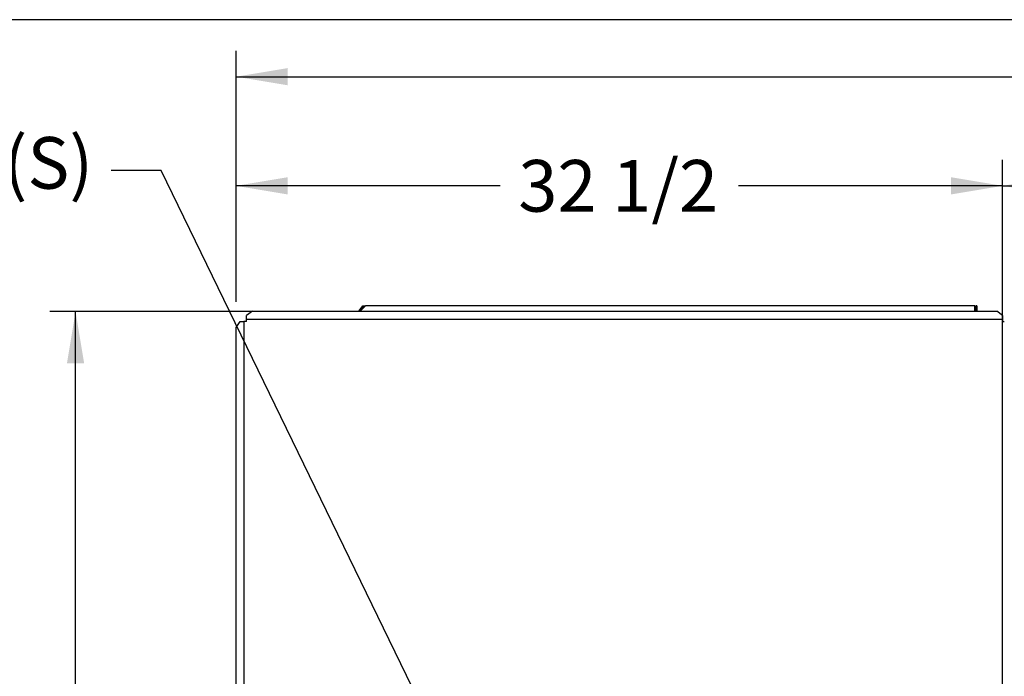
# Paper-space layout 'Layout1' of a CAD drawing. Units: inches. Extents: x 0 to 16.7, y -0.9 to 10.7.
# Drawn here: x 6.9 to 9.2, y 9.1 to 10.7 of the extents above; entities that cross this region are included whole.
import ezdxf
from ezdxf import colors
from ezdxf.entities.mleader import LeaderData, LeaderLine
from ezdxf.enums import TextEntityAlignment as Align
from ezdxf.math import Vec2, Vec3

# ---------------------------------------------------------------- set-up
doc = ezdxf.new("R2010")
doc.units = ezdxf.units.IN
doc.header["$MEASUREMENT"] = 0
for name, color, linetype in [('0510F-3055_TOP_P', 7, 'Continuous'), ('0510F-3065_TOP_C', 7, 'Continuous'), ('0719F-2836_COND_', 7, 'Continuous'), ('Default', 7, 'Continuous')]:
    doc.layers.add(name, color=color, linetype=linetype)
doc.styles.add('SEACAD_Arial', font='arial.ttf')
doc.dimstyles.new('HORIZ', dxfattribs={"dimtxt": 0.12, "dimasz": 0.12, "dimexe": 0.06, "dimexo": 0.06, "dimgap": 0.03, "dimtad": 0, "dimtih": 1, "dimtoh": 1, "dimdec": 3, "dimlfac": 18.181818, "dimzin": 4, "dimdsep": 46, "dimlunit": 5, "dimtxsty": 'SEACAD_Arial', "dimblk1": '_SE_FILLED', "dimblk2": '_SE_FILLED', "dimsah": 1, "dimcen": 0.06, "dimadec": 0, "dimazin": 0, "dimtfac": 0.8, "dimtdec": 0, "dimtofl": 0, "dimtmove": 0, "dimatfit": 3, "dimfxl": 1, "dimfrac": 2, "dimtolj": 1, "dimtzin": 4, "dimarcsym": 0})

# ---------------------------------------------------------------- blocks, each defined once
blk = doc.blocks.new('SE4')
at = {"layer": '0510F-3055_TOP_P', "color": 7, "linetype": 'Continuous'}
for p, q in [((9.1605, 6.4853), (9.1605, 9.9628)), ((9.1605, 9.9628), (9.1644, 9.9628))]:
    blk.add_line(p, q, dxfattribs=at)
at = {"layer": '0510F-3065_TOP_C', "color": 7, "linetype": 'Continuous'}
for p, q in [((7.417, 9.9865), (7.4033, 9.9768)), ((7.4033, 9.9689), (7.4033, 9.9768)), ((7.417, 9.9865), (9.1468, 9.9865)), ((9.1605, 9.9768), (9.1468, 9.9865)), ((9.1605, 9.9768), (9.1605, 9.9689)), ((7.3791, 9.9486), (7.3888, 9.9624)), ((7.3888, 9.9624), (7.397, 9.9624)), ((7.3978, 9.9624), (7.397, 9.9624)), ((7.3978, 9.0573), (7.3978, 9.9624)), ((7.4033, 9.9624), (7.3978, 9.9624)), ((7.4033, 9.9689), (7.4033, 9.9679)), ((7.4033, 9.9624), (7.4033, 9.9679)), ((7.4033, 9.9679), (9.1605, 9.9679)), ((9.1605, 9.9679), (9.1605, 9.9689)), ((9.1605, 9.9679), (9.1605, 9.9628)), ((7.3791, 6.5012), (7.3791, 9.9486))]:
    blk.add_line(p, q, dxfattribs=at)
at = {"layer": '0719F-2836_COND_', "color": 7, "linetype": 'Continuous'}
for p, q in [((7.6645, 9.9865), (7.6733, 9.9989)), ((7.6748, 9.9989), (7.6661, 9.9865)), ((7.6801, 9.9989), (7.6677, 9.9865)), ((7.6733, 9.9989), (7.6748, 9.9989)), ((7.6748, 9.9989), (7.6801, 9.9989)), ((9.0963, 9.9989), (7.6801, 9.9989)), ((9.0963, 9.9865), (9.0963, 9.9989)), ((9.098, 9.9989), (9.098, 9.9865)), ((9.1002, 9.9989), (9.098, 9.9989)), ((9.1002, 9.9989), (9.1002, 9.9865))]:
    blk.add_line(p, q, dxfattribs=at)
blk = doc.blocks.new('DMBLK301')
at = {"layer": 'Default', "linetype": 'Continuous'}
for points in [[(6.9861, 9.8655), (7.0261, 9.8655), (7.0061, 9.9855)], [(6.9861, 6.5826), (7.0061, 6.4626), (7.0261, 6.5826)]]:
    blk.add_hatch(color=7, dxfattribs=at).paths.add_polyline_path(points)
at = {"layer": 'Default', "color": 7, "linetype": 'Continuous'}
for p, q in [((9.1182, 9.9855), (6.9461, 9.9855)), ((7.0061, 8.326), (7.0061, 9.9855)), ((7.0061, 6.4626), (7.0061, 8.122)), ((9.1182, 6.4626), (6.9461, 6.4626))]:
    blk.add_line(p, q, dxfattribs=at)
at = {"layer": 'Default', "color": 7, "linetype": 'Continuous', "style": 'SEACAD_Arial'}
blk.add_text('64', height=0.12, dxfattribs=at).set_placement((6.9122, 8.284), align=Align.TOP_LEFT)
blk = doc.blocks.new('_SE_FILLED')
at = {"color": 0}
blk.add_line((0, 0), (-1, 0), dxfattribs=at)
blk.add_solid([(0, 0), (-1, -0.1665), (-1, 0.1665), (0, 0)], dxfattribs=at)
blk = doc.blocks.new('DMBLK303')
at = {"layer": 'Default', "linetype": 'Continuous'}
for points in [[(9.2805, 10.2977), (9.1605, 10.2777), (9.2805, 10.2577)], [(13.2436, 10.2977), (13.2436, 10.2577), (13.3636, 10.2777)]]:
    blk.add_hatch(color=7, dxfattribs=at).paths.add_polyline_path(points)
at = {"layer": 'Default', "color": 7, "linetype": 'Continuous'}
for p, q in [((9.1605, 6.5453), (9.1605, 10.3377)), ((13.3636, 6.559), (13.3636, 10.3377)), ((9.1605, 10.2777), (10.9853, 10.2777)), ((11.5389, 10.2777), (13.3636, 10.2777))]:
    blk.add_line(p, q, dxfattribs=at)
at = {"layer": 'Default', "color": 7, "linetype": 'Continuous', "style": 'SEACAD_Arial'}
blk.add_text('76 1/2', height=0.12, dxfattribs=at).set_placement((11.0273, 10.3377), align=Align.TOP_LEFT)
blk = doc.blocks.new('DMBLK312')
at = {"layer": 'Default', "linetype": 'Continuous'}
for points in [[(7.4991, 10.2977), (7.3791, 10.2777), (7.4991, 10.2577)], [(9.0405, 10.2977), (9.0405, 10.2577), (9.1605, 10.2777)]]:
    blk.add_hatch(color=7, dxfattribs=at).paths.add_polyline_path(points)
at = {"layer": 'Default', "color": 7, "linetype": 'Continuous'}
for p, q in [((7.3791, 10.0086), (7.3791, 10.3377)), ((9.1605, 10.0228), (9.1605, 10.3377)), ((7.993, 10.2777), (7.3791, 10.2777)), ((9.1605, 10.2777), (8.5466, 10.2777))]:
    blk.add_line(p, q, dxfattribs=at)
at = {"layer": 'Default', "color": 7, "linetype": 'Continuous', "style": 'SEACAD_Arial'}
blk.add_text('32 1/2', height=0.12, dxfattribs=at).set_placement((8.035, 10.3377), align=Align.TOP_LEFT)
blk = doc.blocks.new('DMBLK313')
at = {"layer": 'Default', "linetype": 'Continuous'}
for points in [[(7.4991, 10.5512), (7.3791, 10.5312), (7.4991, 10.5112)], [(14.4065, 10.5512), (14.4065, 10.5112), (14.5265, 10.5312)]]:
    blk.add_hatch(color=7, dxfattribs=at).paths.add_polyline_path(points)
at = {"layer": 'Default', "color": 7, "linetype": 'Continuous'}
for p, q in [((7.3791, 10.0086), (7.3791, 10.5912)), ((14.5265, 9.8707), (14.5265, 10.5912)), ((7.3791, 10.5312), (10.77, 10.5312)), ((11.1357, 10.5312), (14.5265, 10.5312))]:
    blk.add_line(p, q, dxfattribs=at)
at = {"layer": 'Default', "color": 7, "linetype": 'Continuous', "style": 'SEACAD_Arial'}
blk.add_text('130', height=0.12, dxfattribs=at).set_placement((10.812, 10.5912), align=Align.TOP_LEFT)

psp = doc.layouts.get("Layout1")

# ---------------------------------------------------------------- linework, layer by layer
at = {"layer": 'Default', "color": 7, "linetype": 'Continuous'}
psp.add_line((16.655475, 10.663556), (0.405475, 10.663556), dxfattribs=at)

# ---------------------------------------------------------------- block references
at = {"layer": 'Default'}
psp.add_blockref('SE4', (0, 0), dxfattribs=at)

# ---------------------------------------------------------------- dimensions: what is measured, and where the dimension line sits
at = {"layer": 'Default', "color": 7, "linetype": 'Continuous'}
dim = psp.add_linear_dim(base=(14.526529, 10.53119), p1=(7.379117, 9.948618), p2=(14.526529, 9.810741), text='\\A1;<>', dimstyle='HORIZ', dxfattribs=at)
dim.commit()
dim.dimension.update_dxf_attribs({"geometry": 'DMBLK313', "text_midpoint": (10.952823, 10.53119), "dimtype": 160})
dim = psp.add_linear_dim(base=(7.379117, 10.277684), p1=(9.160507, 9.962808), p2=(7.379117, 9.948618), text='\\A1;<>', dimstyle='HORIZ', override={"dimdec": 1}, dxfattribs=at)
dim.commit()
dim.dimension.update_dxf_attribs({"geometry": 'DMBLK312', "text_midpoint": (8.269812, 10.277684), "dimtype": 160})
dim = psp.add_linear_dim(base=(9.160507, 10.277684), p1=(9.160507, 6.485268), p2=(13.363642, 6.499018), angle=0.187435, text='\\A1;<>', dimstyle='HORIZ', override={"dimdec": 1}, dxfattribs=at)
dim.commit()
dim.dimension.update_dxf_attribs({"geometry": 'DMBLK303', "text_midpoint": (11.262075, 10.277684), "dimtype": 161})
dim = psp.add_linear_dim(base=(7.006138, 6.462562), p1=(9.178162, 6.462562), p2=(9.178162, 9.985514), angle=90, text='\\A1;<>', dimstyle='HORIZ', dxfattribs=at)
dim.commit()
dim.dimension.update_dxf_attribs({"geometry": 'DMBLK301', "text_midpoint": (7.006138, 8.224038), "dimtype": 161})

# ---------------------------------------------------------------- leaders
ml = psp.add_multileader_mtext('Standard', dxfattribs=at)
ml.set_content('{\\pxsm0.9;\\fArial|b0||i0||c0|p34;\\W1.;CONDENSER FAN(S)\\P}', color=256)
ml.set_leader_properties()
ml.build(insert=Vec2(0, 0))
ml.multileader.update_dxf_attribs({"dogleg_length": 0.116404, "arrow_head_size": 0.12})
ctx = ml.context
ctx.base_point, ctx.char_height, ctx.arrow_head_size, ctx.landing_gap_size = Vec3(5.344192, 10.313395), 0.12, 0.12, 0.042
ctx.text_align_type = 2
notes = []
notes.append((ctx, [(0, (1, 1, 0), (7.205396, 10.313395), (-1, 0), 0.116404, [(0, [(7.90054, 8.8828)], 0, [])])]))
ctx.mtext.insert, ctx.mtext.alignment = Vec3(7.046992, 10.391035), 3
for ctx, leaders in notes:
    for number, flags, end, landing, length, lines in leaders:
        leader = LeaderData()
        leader.index, (leader.has_last_leader_line, leader.has_dogleg_vector, leader.attachment_direction) = number, flags
        leader.last_leader_point, leader.dogleg_vector, leader.dogleg_length = Vec3(end), Vec3(landing), length
        for number, points, colour, breaks in lines:
            line = LeaderLine()
            line.index, line.vertices, line.color, line.breaks = number, Vec3.list(points), colors.encode_raw_color(colour), breaks
            leader.lines.append(line)
        ctx.leaders.append(leader)

doc.saveas('drawing.dxf')
